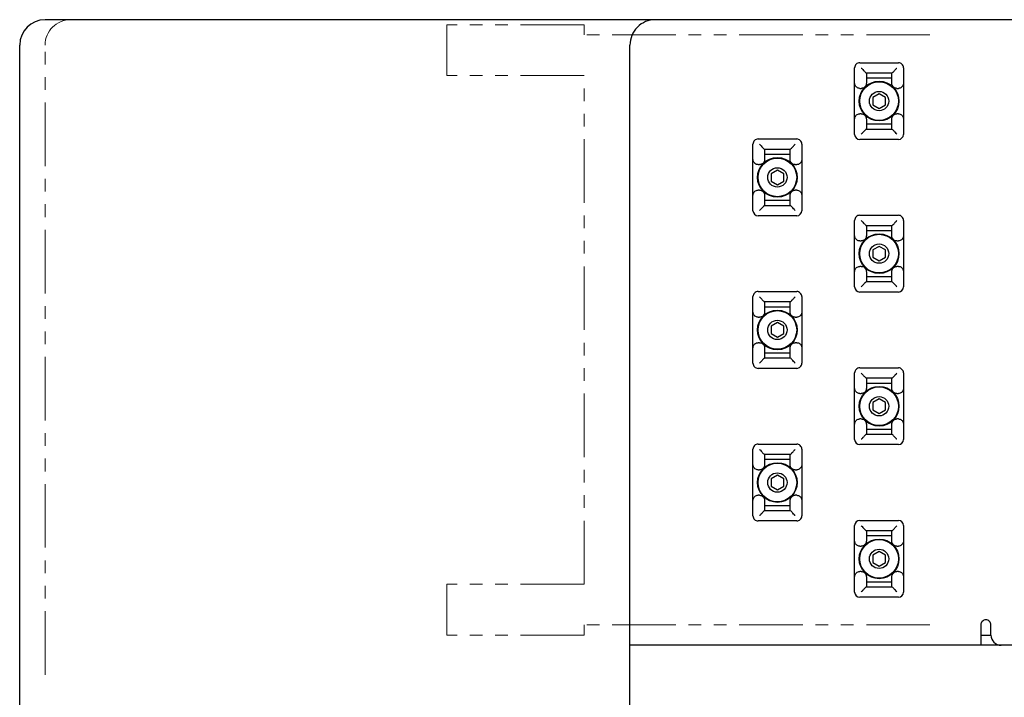
# Model space of a CAD drawing. Extents: x 4981 to 7345, y 2994 to 4987.
# Drawn here: x 6120 to 6313, y 4442 to 4575 of the extents above; entities that cross this region are included whole.
import ezdxf

# ---------------------------------------------------------------- set-up
doc = ezdxf.new("R2010")
doc.units = 0
doc.header["$MEASUREMENT"] = 0
doc.linetypes.add('PHANTOM', pattern=[2.5, 1.25, -0.25, 0.25, -0.25, 0.25, -0.25])
doc.layers.add('二点鎖線', color=7, linetype='PHANTOM', lineweight=5)
doc.layers.add('実線', color=7, linetype='CONTINUOUS', lineweight=25)

msp = doc.modelspace()

# ---------------------------------------------------------------- linework, layer by layer
at = {"layer": '二点鎖線', "ltscale": 10}
for p, q in [((6203.71, 4573.74), (6203.71, 4563.74)), ((6230.71, 4573.74), (6203.71, 4573.74)), ((6230.71, 4573.74), (6230.71, 4571.74)), ((6298.71, 4571.74), (6230.71, 4571.74)), ((6124.71, 4445.94), (6124.71, 4569.74)), ((6230.71, 4563.74), (6203.71, 4563.74)), ((6230.71, 4463.74), (6230.71, 4563.74)), ((6203.71, 4453.74), (6203.71, 4463.74)), ((6230.71, 4463.74), (6203.71, 4463.74)), ((6298.71, 4455.74), (6230.71, 4455.74)), ((6230.71, 4453.74), (6230.71, 4455.74)), ((6230.71, 4453.74), (6203.71, 4453.74))]:
    msp.add_line(p, q, dxfattribs=at)
msp.add_arc((6129.71, 4569.74), 5, 90, 180, dxfattribs=at)
at = {"layer": '実線'}
for p, q in [((6614.71, 4574.74), (6124.71, 4574.74)), ((6119.71, 4344.74), (6119.71, 4569.74)), ((6239.71, 4330.94), (6239.71, 4569.74)), ((6284.91, 4566.29), (6292.51, 4566.29)), ((6283.91, 4552.19), (6283.91, 4565.29)), ((6291.22, 4564.24), (6286.21, 4564.24)), ((6286.21, 4564.24), (6286.21, 4562.29)), ((6291.21, 4562.29), (6291.21, 4564.24)), ((6293.51, 4565.29), (6293.51, 4552.19)), ((6291.21, 4563.24), (6286.21, 4563.24)), ((6284.91, 4561.24), (6285.21, 4561.24)), ((6288.71, 4560.18), (6287.46, 4559.46)), ((6289.96, 4559.46), (6288.71, 4560.18)), ((6292.21, 4561.24), (6292.51, 4561.24)), ((6287.46, 4559.46), (6287.46, 4558.02)), ((6287.46, 4558.02), (6288.71, 4557.3)), ((6288.71, 4557.3), (6289.96, 4558.02)), ((6289.96, 4558.02), (6289.96, 4559.46)), ((6285.21, 4556.24), (6284.91, 4556.24)), ((6292.51, 4556.24), (6292.21, 4556.24)), ((6286.21, 4555.18), (6286.21, 4553.24)), ((6286.21, 4554.24), (6291.21, 4554.24)), ((6291.21, 4553.24), (6291.21, 4555.18)), ((6286.21, 4553.24), (6291.22, 4553.24)), ((6263.91, 4537.19), (6263.91, 4550.29)), ((6264.91, 4551.29), (6272.51, 4551.29)), ((6273.51, 4550.29), (6273.51, 4537.19)), ((6292.51, 4551.19), (6284.91, 4551.19)), ((6271.22, 4549.24), (6266.21, 4549.24)), ((6266.21, 4549.24), (6266.21, 4547.29)), ((6271.21, 4547.29), (6271.21, 4549.24)), ((6271.21, 4548.24), (6266.21, 4548.24)), ((6264.91, 4546.24), (6265.21, 4546.24)), ((6268.71, 4545.18), (6267.46, 4544.46)), ((6267.46, 4544.46), (6267.46, 4543.02)), ((6269.96, 4544.46), (6268.71, 4545.18)), ((6269.96, 4543.02), (6269.96, 4544.46)), ((6272.21, 4546.24), (6272.51, 4546.24)), ((6267.46, 4543.02), (6268.71, 4542.3)), ((6268.71, 4542.3), (6269.96, 4543.02)), ((6265.21, 4541.24), (6264.91, 4541.24)), ((6272.51, 4541.24), (6272.21, 4541.24)), ((6266.21, 4540.18), (6266.21, 4538.24)), ((6266.21, 4539.24), (6271.21, 4539.24)), ((6271.21, 4538.24), (6271.21, 4540.18)), ((6266.21, 4538.24), (6271.22, 4538.24)), ((6272.51, 4536.19), (6264.91, 4536.19)), ((6283.91, 4522.19), (6283.91, 4535.29)), ((6284.91, 4536.29), (6292.51, 4536.29)), ((6293.51, 4535.29), (6293.51, 4522.19)), ((6291.22, 4534.24), (6286.21, 4534.24)), ((6286.21, 4534.24), (6286.21, 4532.29)), ((6291.21, 4533.24), (6286.21, 4533.24)), ((6291.21, 4532.29), (6291.21, 4534.24)), ((6284.91, 4531.24), (6285.21, 4531.24)), ((6292.21, 4531.24), (6292.51, 4531.24)), ((6288.71, 4530.18), (6287.46, 4529.46)), ((6287.46, 4529.46), (6287.46, 4528.02)), ((6289.96, 4529.46), (6288.71, 4530.18)), ((6289.96, 4528.02), (6289.96, 4529.46)), ((6287.46, 4528.02), (6288.71, 4527.3)), ((6288.71, 4527.3), (6289.96, 4528.02)), ((6285.21, 4526.24), (6284.91, 4526.24)), ((6286.21, 4525.18), (6286.21, 4523.24)), ((6291.21, 4523.24), (6291.21, 4525.18)), ((6292.51, 4526.24), (6292.21, 4526.24)), ((6286.21, 4524.24), (6291.21, 4524.24)), ((6286.21, 4523.24), (6291.22, 4523.24)), ((6264.91, 4521.29), (6272.51, 4521.29)), ((6292.51, 4521.19), (6284.91, 4521.19)), ((6263.91, 4507.19), (6263.91, 4520.29)), ((6271.22, 4519.24), (6266.21, 4519.24)), ((6266.21, 4519.24), (6266.21, 4517.29)), ((6271.21, 4517.29), (6271.21, 4519.24)), ((6273.51, 4520.29), (6273.51, 4507.19)), ((6271.21, 4518.24), (6266.21, 4518.24)), ((6264.91, 4516.24), (6265.21, 4516.24)), ((6272.21, 4516.24), (6272.51, 4516.24)), ((6268.71, 4515.18), (6267.46, 4514.46)), ((6267.46, 4514.46), (6267.46, 4513.02)), ((6269.96, 4514.46), (6268.71, 4515.18)), ((6269.96, 4513.02), (6269.96, 4514.46)), ((6267.46, 4513.02), (6268.71, 4512.3)), ((6268.71, 4512.3), (6269.96, 4513.02)), ((6265.21, 4511.24), (6264.91, 4511.24)), ((6266.21, 4510.18), (6266.21, 4508.24)), ((6271.21, 4508.24), (6271.21, 4510.18)), ((6272.51, 4511.24), (6272.21, 4511.24)), ((6266.21, 4509.24), (6271.21, 4509.24)), ((6266.21, 4508.24), (6271.22, 4508.24)), ((6272.51, 4506.19), (6264.91, 4506.19)), ((6284.91, 4506.29), (6292.51, 4506.29)), ((6283.91, 4492.19), (6283.91, 4505.29)), ((6291.22, 4504.24), (6286.21, 4504.24)), ((6286.21, 4504.24), (6286.21, 4502.29)), ((6291.21, 4502.29), (6291.21, 4504.24)), ((6293.51, 4505.29), (6293.51, 4492.19)), ((6291.21, 4503.24), (6286.21, 4503.24)), ((6284.91, 4501.24), (6285.21, 4501.24)), ((6288.71, 4500.18), (6287.46, 4499.46)), ((6289.96, 4499.46), (6288.71, 4500.18)), ((6292.21, 4501.24), (6292.51, 4501.24)), ((6287.46, 4499.46), (6287.46, 4498.02)), ((6287.46, 4498.02), (6288.71, 4497.3)), ((6288.71, 4497.3), (6289.96, 4498.02)), ((6289.96, 4498.02), (6289.96, 4499.46)), ((6285.21, 4496.24), (6284.91, 4496.24)), ((6292.51, 4496.24), (6292.21, 4496.24)), ((6286.21, 4495.18), (6286.21, 4493.24)), ((6286.21, 4494.24), (6291.21, 4494.24)), ((6291.21, 4493.24), (6291.21, 4495.18)), ((6286.21, 4493.24), (6291.22, 4493.24)), ((6263.91, 4477.19), (6263.91, 4490.29)), ((6264.91, 4491.29), (6272.51, 4491.29)), ((6273.51, 4490.29), (6273.51, 4477.19)), ((6292.51, 4491.19), (6284.91, 4491.19)), ((6271.22, 4489.24), (6266.21, 4489.24)), ((6266.21, 4489.24), (6266.21, 4487.29)), ((6271.21, 4488.24), (6266.21, 4488.24)), ((6271.21, 4487.29), (6271.21, 4489.24)), ((6264.91, 4486.24), (6265.21, 4486.24)), ((6268.71, 4485.18), (6267.46, 4484.46)), ((6267.46, 4484.46), (6267.46, 4483.02)), ((6269.96, 4484.46), (6268.71, 4485.18)), ((6269.96, 4483.02), (6269.96, 4484.46)), ((6272.21, 4486.24), (6272.51, 4486.24)), ((6267.46, 4483.02), (6268.71, 4482.3)), ((6268.71, 4482.3), (6269.96, 4483.02)), ((6265.21, 4481.24), (6264.91, 4481.24)), ((6272.51, 4481.24), (6272.21, 4481.24)), ((6266.21, 4480.18), (6266.21, 4478.24)), ((6266.21, 4479.24), (6271.21, 4479.24)), ((6271.21, 4478.24), (6271.21, 4480.18)), ((6266.21, 4478.24), (6271.22, 4478.24)), ((6272.51, 4476.19), (6264.91, 4476.19)), ((6283.91, 4462.19), (6283.91, 4475.29)), ((6284.91, 4476.29), (6292.51, 4476.29)), ((6293.51, 4475.29), (6293.51, 4462.19)), ((6291.22, 4474.24), (6286.21, 4474.24)), ((6286.21, 4474.24), (6286.21, 4472.29)), ((6291.21, 4473.24), (6286.21, 4473.24)), ((6291.21, 4472.29), (6291.21, 4474.24)), ((6284.91, 4471.24), (6285.21, 4471.24)), ((6292.21, 4471.24), (6292.51, 4471.24)), ((6288.71, 4470.18), (6287.46, 4469.46)), ((6287.46, 4469.46), (6287.46, 4468.02)), ((6289.96, 4469.46), (6288.71, 4470.18)), ((6289.96, 4468.02), (6289.96, 4469.46)), ((6287.46, 4468.02), (6288.71, 4467.3)), ((6288.71, 4467.3), (6289.96, 4468.02)), ((6285.21, 4466.24), (6284.91, 4466.24)), ((6286.21, 4465.18), (6286.21, 4463.24)), ((6291.21, 4463.24), (6291.21, 4465.18)), ((6292.51, 4466.24), (6292.21, 4466.24)), ((6286.21, 4464.24), (6291.21, 4464.24)), ((6286.21, 4463.24), (6291.22, 4463.24)), ((6292.51, 4461.19), (6284.91, 4461.19)), ((6308.71, 4455.74), (6308.71, 4451.74)), ((6310.71, 4453.74), (6310.71, 4455.74)), ((6308.71, 4453.74), (6310.71, 4453.74)), ((6359.71, 4451.74), (6239.71, 4451.74))]:
    msp.add_line(p, q, dxfattribs=at)
at = {"layer": '実線', "flags": 128}
for points in [[(6285.21, 4565.24), (6285.26, 4565.19), (6285.32, 4565.14), (6285.37, 4565.08)], [(6292.06, 4565.08), (6292.11, 4565.14), (6292.16, 4565.19), (6292.21, 4565.24)], [(6285.37, 4552.39), (6285.32, 4552.34), (6285.26, 4552.29), (6285.21, 4552.24)], [(6292.21, 4552.24), (6292.16, 4552.29), (6292.11, 4552.34), (6292.06, 4552.39)], [(6265.21, 4550.24), (6265.26, 4550.19), (6265.32, 4550.14), (6265.37, 4550.08)], [(6272.06, 4550.08), (6272.11, 4550.14), (6272.16, 4550.19), (6272.21, 4550.24)], [(6265.37, 4537.39), (6265.32, 4537.34), (6265.26, 4537.29), (6265.21, 4537.24)], [(6272.21, 4537.24), (6272.16, 4537.29), (6272.11, 4537.34), (6272.06, 4537.39)], [(6285.21, 4535.24), (6285.26, 4535.19), (6285.32, 4535.14), (6285.37, 4535.08)], [(6292.06, 4535.08), (6292.11, 4535.14), (6292.16, 4535.19), (6292.21, 4535.24)], [(6285.37, 4522.39), (6285.32, 4522.34), (6285.26, 4522.29), (6285.21, 4522.24)], [(6292.21, 4522.24), (6292.16, 4522.29), (6292.11, 4522.34), (6292.06, 4522.39)], [(6265.21, 4520.24), (6265.26, 4520.19), (6265.32, 4520.14), (6265.37, 4520.08)], [(6272.06, 4520.08), (6272.11, 4520.14), (6272.16, 4520.19), (6272.21, 4520.24)], [(6265.37, 4507.39), (6265.32, 4507.34), (6265.26, 4507.29), (6265.21, 4507.24)], [(6272.21, 4507.24), (6272.16, 4507.29), (6272.11, 4507.34), (6272.06, 4507.39)], [(6285.21, 4505.24), (6285.26, 4505.19), (6285.32, 4505.14), (6285.37, 4505.08)], [(6292.06, 4505.08), (6292.11, 4505.14), (6292.16, 4505.19), (6292.21, 4505.24)], [(6285.37, 4492.39), (6285.32, 4492.34), (6285.26, 4492.29), (6285.21, 4492.24)], [(6292.21, 4492.24), (6292.16, 4492.29), (6292.11, 4492.34), (6292.06, 4492.39)], [(6265.21, 4490.24), (6265.26, 4490.19), (6265.32, 4490.14), (6265.37, 4490.08)], [(6272.06, 4490.08), (6272.11, 4490.14), (6272.16, 4490.19), (6272.21, 4490.24)], [(6265.37, 4477.39), (6265.32, 4477.34), (6265.26, 4477.29), (6265.21, 4477.24)], [(6272.21, 4477.24), (6272.16, 4477.29), (6272.11, 4477.34), (6272.06, 4477.39)], [(6285.21, 4475.24), (6285.26, 4475.19), (6285.32, 4475.14), (6285.37, 4475.08)], [(6292.06, 4475.08), (6292.11, 4475.14), (6292.16, 4475.19), (6292.21, 4475.24)], [(6285.37, 4462.39), (6285.32, 4462.34), (6285.26, 4462.29), (6285.21, 4462.24)], [(6292.21, 4462.24), (6292.16, 4462.29), (6292.11, 4462.34), (6292.06, 4462.39)]]:
    msp.add_lwpolyline(points, dxfattribs=at)
at = {"layer": '実線'}
for centre, radius in [((6288.71, 4558.74), 3.9), ((6288.71, 4558.74), 3.8), ((6288.71, 4558.74), 1.9), ((6268.71, 4543.74), 3.9), ((6268.71, 4543.74), 3.8), ((6268.71, 4543.74), 1.9), ((6288.71, 4528.74), 3.9), ((6288.71, 4528.74), 3.8), ((6288.71, 4528.74), 1.9), ((6268.71, 4513.74), 3.9), ((6268.71, 4513.74), 3.8), ((6268.71, 4513.74), 1.9), ((6288.71, 4498.74), 3.9), ((6288.71, 4498.74), 3.8), ((6288.71, 4498.74), 1.9), ((6268.71, 4483.74), 3.9), ((6268.71, 4483.74), 3.8), ((6268.71, 4483.74), 1.9), ((6288.71, 4468.74), 3.9), ((6288.71, 4468.74), 3.8), ((6288.71, 4468.74), 1.9)]:
    msp.add_circle(centre, radius, dxfattribs=at)
for centre, radius, start, end in [((6124.71, 4569.74), 5, 90.0002, 179.9998), ((6244.71, 4569.74), 5, 89.9999, 180.0001), ((6284.91, 4565.29), 1, 89.9999, 180.0009), ((6292.51, 4565.29), 1, 359.9991, 90.0001), ((6284.91, 4552.19), 1, 180.0008, 270.0001), ((6292.51, 4552.19), 1, 269.9999, 359.9992), ((6264.91, 4550.29), 1, 89.9978, 180.0014), ((6272.51, 4550.29), 1, 359.9986, 90.0022), ((6264.91, 4537.19), 1, 179.9998, 269.9993), ((6272.51, 4537.19), 1, 270.0007, 0.0002), ((6284.91, 4535.29), 1, 89.9999, 180.0009), ((6292.51, 4535.29), 1, 359.9991, 90.0001), ((6264.91, 4520.29), 1, 89.9978, 180.0014), ((6272.51, 4520.29), 1, 359.9986, 90.0022), ((6284.91, 4522.19), 1, 180.0008, 270.0001), ((6292.51, 4522.19), 1, 269.9999, 359.9992), ((6264.91, 4507.19), 1, 179.999, 269.9993), ((6272.51, 4507.19), 1, 270.0007, 0.001), ((6284.91, 4505.29), 1, 89.9999, 180.0009), ((6292.51, 4505.29), 1, 359.9991, 90.0001), ((6284.91, 4492.19), 1, 180.0008, 270.0001), ((6292.51, 4492.19), 1, 269.9999, 359.9992), ((6264.91, 4490.29), 1, 89.9978, 180.0014), ((6272.51, 4490.29), 1, 359.9986, 90.0022), ((6264.91, 4477.19), 1, 179.9986, 270.0022), ((6272.51, 4477.19), 1, 269.9978, 0.0014), ((6284.91, 4475.29), 1, 89.9999, 179.9992), ((6292.51, 4475.29), 1, 0.0008, 90.0001), ((6284.91, 4462.19), 1, 180.0008, 270.0001), ((6292.51, 4462.19), 1, 269.9999, 359.9992), ((6309.71, 4455.74), 1, 90.0003, 180.0006), ((6309.71, 4455.74), 1, 359.9994, 89.9995), ((6312.71, 4453.74), 2, 180, 269.9999)]:
    msp.add_arc(centre, radius, start, end, dxfattribs=at)
for points, knots in [([(6285.37, 4565.08), (6285.47, 4564.98), (6285.62, 4564.82), (6285.81, 4564.6), (6285.95, 4564.45), (6286.08, 4564.33), (6286.16, 4564.25), (6286.2, 4564.24), (6286.21, 4564.24)], [0, 0, 0, 0, 0.369231, 0.552043, 0.721067, 0.905189, 0.989121, 1, 1, 1, 1]), ([(6291.22, 4564.24), (6291.24, 4564.25), (6291.31, 4564.29), (6291.41, 4564.39), (6291.53, 4564.51), (6291.66, 4564.65), (6291.81, 4564.81), (6291.94, 4564.97), (6292.03, 4565.06), (6292.06, 4565.08)], [0, 0, 0, 0, 0.068196, 0.207299, 0.336084, 0.486862, 0.685986, 0.903292, 1, 1, 1, 1]), ([(6284.91, 4561.24), (6284.8, 4561.25), (6284.59, 4561.27), (6284.29, 4561.44), (6284.07, 4561.69), (6283.93, 4561.99), (6283.92, 4562.2), (6283.91, 4562.29)], [0, 0, 0, 0, 0.2022707, 0.4044414, 0.6094014, 0.8218969, 1, 1, 1, 1]), ([(6286.21, 4562.29), (6286.2, 4562.17), (6286.18, 4561.92), (6285.99, 4561.59), (6285.72, 4561.36), (6285.44, 4561.25), (6285.27, 4561.24), (6285.21, 4561.24)], [0, 0, 0, 0, 0.231387, 0.46321, 0.683914, 0.893609, 1, 1, 1, 1]), ([(6292.21, 4561.24), (6292.1, 4561.25), (6291.89, 4561.27), (6291.59, 4561.44), (6291.37, 4561.69), (6291.23, 4561.99), (6291.22, 4562.2), (6291.21, 4562.29)], [0, 0, 0, 0, 0.202271, 0.404442, 0.609399, 0.821897, 1, 1, 1, 1]), ([(6293.51, 4562.29), (6293.5, 4562.17), (6293.48, 4561.92), (6293.29, 4561.59), (6293.02, 4561.36), (6292.74, 4561.25), (6292.57, 4561.24), (6292.51, 4561.24)], [0, 0, 0, 0, 0.231386, 0.463211, 0.683914, 0.893609, 1, 1, 1, 1]), ([(6283.91, 4555.18), (6283.92, 4555.31), (6283.95, 4555.56), (6284.14, 4555.89), (6284.41, 4556.12), (6284.69, 4556.23), (6284.86, 4556.24), (6284.91, 4556.24)], [0, 0, 0, 0, 0.2314, 0.463221, 0.68392, 0.893611, 1, 1, 1, 1]), ([(6285.21, 4556.24), (6285.32, 4556.23), (6285.54, 4556.21), (6285.83, 4556.04), (6286.06, 4555.79), (6286.19, 4555.49), (6286.21, 4555.28), (6286.21, 4555.18)], [0, 0, 0, 0, 0.202267, 0.404435, 0.609389, 0.8219, 1, 1, 1, 1]), ([(6291.21, 4555.18), (6291.22, 4555.31), (6291.25, 4555.56), (6291.44, 4555.89), (6291.71, 4556.12), (6291.99, 4556.23), (6292.16, 4556.24), (6292.21, 4556.24)], [0, 0, 0, 0, 0.231401, 0.46322, 0.68392, 0.89361, 1, 1, 1, 1]), ([(6292.51, 4556.24), (6292.62, 4556.23), (6292.84, 4556.21), (6293.13, 4556.04), (6293.36, 4555.79), (6293.49, 4555.49), (6293.51, 4555.28), (6293.51, 4555.18)], [0, 0, 0, 0, 0.202267, 0.404435, 0.609391, 0.8219, 1, 1, 1, 1]), ([(6286.21, 4553.24), (6286.18, 4553.23), (6286.11, 4553.19), (6286.02, 4553.09), (6285.9, 4552.97), (6285.77, 4552.83), (6285.62, 4552.66), (6285.48, 4552.51), (6285.39, 4552.42), (6285.37, 4552.39)], [0, 0, 0, 0, 0.068209, 0.207296, 0.336082, 0.48686, 0.685985, 0.903292, 1, 1, 1, 1]), ([(6292.06, 4552.39), (6291.96, 4552.5), (6291.81, 4552.66), (6291.62, 4552.88), (6291.47, 4553.03), (6291.34, 4553.15), (6291.26, 4553.23), (6291.22, 4553.24), (6291.22, 4553.24)], [0, 0, 0, 0, 0.369213, 0.552042, 0.721067, 0.905184, 0.989121, 1, 1, 1, 1]), ([(6265.37, 4550.08), (6265.47, 4549.98), (6265.62, 4549.82), (6265.81, 4549.6), (6265.95, 4549.45), (6266.08, 4549.33), (6266.16, 4549.25), (6266.2, 4549.24), (6266.21, 4549.24)], [0, 0, 0, 0, 0.369217, 0.552055, 0.721083, 0.905187, 0.989121, 1, 1, 1, 1]), ([(6271.22, 4549.24), (6271.24, 4549.25), (6271.31, 4549.29), (6271.41, 4549.39), (6271.53, 4549.51), (6271.66, 4549.65), (6271.81, 4549.81), (6271.94, 4549.97), (6272.03, 4550.06), (6272.06, 4550.08)], [0, 0, 0, 0, 0.068198, 0.207299, 0.336069, 0.48685, 0.685979, 0.903312, 1, 1, 1, 1]), ([(6264.91, 4546.24), (6264.8, 4546.25), (6264.59, 4546.27), (6264.29, 4546.44), (6264.07, 4546.69), (6263.93, 4546.99), (6263.92, 4547.2), (6263.91, 4547.29)], [0, 0, 0, 0, 0.202268, 0.404436, 0.609404, 0.821899, 1, 1, 1, 1]), ([(6266.21, 4547.29), (6266.2, 4547.17), (6266.18, 4546.92), (6265.99, 4546.59), (6265.72, 4546.36), (6265.44, 4546.25), (6265.27, 4546.24), (6265.21, 4546.24)], [0, 0, 0, 0, 0.2314, 0.463221, 0.68392, 0.893611, 1, 1, 1, 1]), ([(6272.21, 4546.24), (6272.1, 4546.25), (6271.89, 4546.27), (6271.59, 4546.44), (6271.37, 4546.69), (6271.23, 4546.99), (6271.22, 4547.2), (6271.21, 4547.29)], [0, 0, 0, 0, 0.202268, 0.404436, 0.609407, 0.821899, 1, 1, 1, 1]), ([(6273.51, 4547.29), (6273.5, 4547.17), (6273.48, 4546.92), (6273.29, 4546.59), (6273.02, 4546.36), (6272.74, 4546.25), (6272.57, 4546.24), (6272.51, 4546.24)], [0, 0, 0, 0, 0.231402, 0.463221, 0.683924, 0.89361, 1, 1, 1, 1]), ([(6263.91, 4540.18), (6263.92, 4540.31), (6263.95, 4540.56), (6264.14, 4540.89), (6264.41, 4541.12), (6264.69, 4541.23), (6264.86, 4541.24), (6264.91, 4541.24)], [0, 0, 0, 0, 0.231384, 0.4632199, 0.6839201, 0.8936117, 1, 1, 1, 1]), ([(6265.21, 4541.24), (6265.32, 4541.23), (6265.54, 4541.21), (6265.83, 4541.04), (6266.06, 4540.79), (6266.19, 4540.49), (6266.21, 4540.28), (6266.21, 4540.18)], [0, 0, 0, 0, 0.202265, 0.404434, 0.609406, 0.821899, 1, 1, 1, 1]), ([(6271.21, 4540.18), (6271.22, 4540.31), (6271.25, 4540.56), (6271.44, 4540.89), (6271.71, 4541.12), (6271.99, 4541.23), (6272.16, 4541.24), (6272.21, 4541.24)], [0, 0, 0, 0, 0.231383, 0.463221, 0.683921, 0.893612, 1, 1, 1, 1]), ([(6272.51, 4541.24), (6272.62, 4541.23), (6272.84, 4541.21), (6273.13, 4541.04), (6273.36, 4540.79), (6273.49, 4540.49), (6273.51, 4540.28), (6273.51, 4540.18)], [0, 0, 0, 0, 0.202266, 0.404434, 0.609403, 0.821899, 1, 1, 1, 1]), ([(6266.21, 4538.24), (6266.18, 4538.23), (6266.11, 4538.19), (6266.02, 4538.09), (6265.9, 4537.97), (6265.77, 4537.83), (6265.62, 4537.66), (6265.48, 4537.51), (6265.39, 4537.42), (6265.37, 4537.39)], [0, 0, 0, 0, 0.068196, 0.207295, 0.336063, 0.48686, 0.685967, 0.903296, 1, 1, 1, 1]), ([(6272.06, 4537.39), (6271.96, 4537.5), (6271.81, 4537.66), (6271.62, 4537.88), (6271.47, 4538.03), (6271.34, 4538.15), (6271.26, 4538.23), (6271.22, 4538.24), (6271.22, 4538.24)], [0, 0, 0, 0, 0.369233, 0.552045, 0.721088, 0.905189, 0.989121, 1, 1, 1, 1]), ([(6285.37, 4535.08), (6285.47, 4534.98), (6285.62, 4534.82), (6285.81, 4534.6), (6285.95, 4534.45), (6286.08, 4534.33), (6286.16, 4534.25), (6286.2, 4534.24), (6286.21, 4534.24)], [0, 0, 0, 0, 0.369213, 0.552043, 0.721067, 0.905189, 0.989121, 1, 1, 1, 1]), ([(6291.22, 4534.24), (6291.24, 4534.25), (6291.31, 4534.29), (6291.41, 4534.39), (6291.53, 4534.51), (6291.66, 4534.65), (6291.81, 4534.81), (6291.94, 4534.97), (6292.03, 4535.06), (6292.06, 4535.08)], [0, 0, 0, 0, 0.068196, 0.207299, 0.336084, 0.486862, 0.685986, 0.903292, 1, 1, 1, 1]), ([(6284.91, 4531.24), (6284.8, 4531.25), (6284.59, 4531.27), (6284.29, 4531.44), (6284.07, 4531.69), (6283.93, 4531.99), (6283.92, 4532.2), (6283.91, 4532.29)], [0, 0, 0, 0, 0.202267, 0.404435, 0.609391, 0.8219, 1, 1, 1, 1]), ([(6286.21, 4532.29), (6286.2, 4532.17), (6286.18, 4531.92), (6285.99, 4531.59), (6285.72, 4531.36), (6285.44, 4531.25), (6285.27, 4531.24), (6285.21, 4531.24)], [0, 0, 0, 0, 0.231401, 0.46322, 0.68392, 0.89361, 1, 1, 1, 1]), ([(6292.21, 4531.24), (6292.1, 4531.25), (6291.89, 4531.27), (6291.59, 4531.44), (6291.37, 4531.69), (6291.23, 4531.99), (6291.22, 4532.2), (6291.21, 4532.29)], [0, 0, 0, 0, 0.202267, 0.404435, 0.609389, 0.8219, 1, 1, 1, 1]), ([(6293.51, 4532.29), (6293.5, 4532.17), (6293.48, 4531.92), (6293.29, 4531.59), (6293.02, 4531.36), (6292.74, 4531.25), (6292.57, 4531.24), (6292.51, 4531.24)], [0, 0, 0, 0, 0.2314, 0.463221, 0.68392, 0.893611, 1, 1, 1, 1]), ([(6283.91, 4525.18), (6283.92, 4525.31), (6283.95, 4525.56), (6284.14, 4525.89), (6284.41, 4526.12), (6284.69, 4526.23), (6284.86, 4526.24), (6284.91, 4526.24)], [0, 0, 0, 0, 0.2314, 0.463221, 0.68392, 0.893611, 1, 1, 1, 1]), ([(6285.21, 4526.24), (6285.32, 4526.23), (6285.54, 4526.21), (6285.83, 4526.04), (6286.06, 4525.79), (6286.19, 4525.49), (6286.21, 4525.28), (6286.21, 4525.18)], [0, 0, 0, 0, 0.202267, 0.404435, 0.609389, 0.8219, 1, 1, 1, 1]), ([(6291.21, 4525.18), (6291.22, 4525.31), (6291.25, 4525.56), (6291.44, 4525.89), (6291.71, 4526.12), (6291.99, 4526.23), (6292.16, 4526.24), (6292.21, 4526.24)], [0, 0, 0, 0, 0.231401, 0.46322, 0.68392, 0.89361, 1, 1, 1, 1]), ([(6292.51, 4526.24), (6292.62, 4526.23), (6292.84, 4526.21), (6293.13, 4526.04), (6293.36, 4525.79), (6293.49, 4525.49), (6293.51, 4525.28), (6293.51, 4525.18)], [0, 0, 0, 0, 0.202267, 0.404435, 0.609391, 0.8219, 1, 1, 1, 1]), ([(6286.21, 4523.24), (6286.18, 4523.23), (6286.11, 4523.19), (6286.02, 4523.09), (6285.9, 4522.97), (6285.77, 4522.83), (6285.62, 4522.66), (6285.48, 4522.51), (6285.39, 4522.42), (6285.37, 4522.39)], [0, 0, 0, 0, 0.068209, 0.207296, 0.336082, 0.48686, 0.685985, 0.903292, 1, 1, 1, 1]), ([(6292.06, 4522.39), (6291.96, 4522.5), (6291.81, 4522.66), (6291.62, 4522.88), (6291.47, 4523.03), (6291.34, 4523.15), (6291.26, 4523.23), (6291.22, 4523.24), (6291.22, 4523.24)], [0, 0, 0, 0, 0.369213, 0.552042, 0.721067, 0.905184, 0.989121, 1, 1, 1, 1]), ([(6265.37, 4520.08), (6265.47, 4519.98), (6265.62, 4519.82), (6265.81, 4519.6), (6265.95, 4519.45), (6266.08, 4519.33), (6266.16, 4519.25), (6266.2, 4519.24), (6266.21, 4519.24)], [0, 0, 0, 0, 0.369217, 0.552055, 0.721083, 0.905187, 0.989121, 1, 1, 1, 1]), ([(6271.22, 4519.24), (6271.24, 4519.25), (6271.31, 4519.29), (6271.41, 4519.39), (6271.53, 4519.51), (6271.66, 4519.65), (6271.81, 4519.81), (6271.94, 4519.97), (6272.03, 4520.06), (6272.06, 4520.08)], [0, 0, 0, 0, 0.068198, 0.207299, 0.336069, 0.48685, 0.685979, 0.903312, 1, 1, 1, 1]), ([(6264.91, 4516.24), (6264.8, 4516.25), (6264.59, 4516.27), (6264.29, 4516.44), (6264.07, 4516.69), (6263.93, 4516.99), (6263.92, 4517.2), (6263.91, 4517.29)], [0, 0, 0, 0, 0.202266, 0.404434, 0.609403, 0.821899, 1, 1, 1, 1]), ([(6266.21, 4517.29), (6266.2, 4517.17), (6266.18, 4516.92), (6265.99, 4516.59), (6265.72, 4516.36), (6265.44, 4516.25), (6265.27, 4516.24), (6265.21, 4516.24)], [0, 0, 0, 0, 0.231383, 0.463221, 0.683921, 0.893612, 1, 1, 1, 1]), ([(6272.21, 4516.24), (6272.1, 4516.25), (6271.89, 4516.27), (6271.59, 4516.44), (6271.37, 4516.69), (6271.23, 4516.99), (6271.22, 4517.2), (6271.21, 4517.29)], [0, 0, 0, 0, 0.202265, 0.404434, 0.609406, 0.821899, 1, 1, 1, 1]), ([(6273.51, 4517.29), (6273.5, 4517.17), (6273.48, 4516.92), (6273.29, 4516.59), (6273.02, 4516.36), (6272.74, 4516.25), (6272.57, 4516.24), (6272.51, 4516.24)], [0, 0, 0, 0, 0.231384, 0.46322, 0.683924, 0.893612, 1, 1, 1, 1]), ([(6263.91, 4510.18), (6263.92, 4510.31), (6263.95, 4510.56), (6264.14, 4510.89), (6264.41, 4511.12), (6264.69, 4511.23), (6264.86, 4511.24), (6264.91, 4511.24)], [0, 0, 0, 0, 0.231384, 0.4632199, 0.6839201, 0.8936117, 1, 1, 1, 1]), ([(6265.21, 4511.24), (6265.32, 4511.23), (6265.54, 4511.21), (6265.83, 4511.04), (6266.06, 4510.79), (6266.19, 4510.49), (6266.21, 4510.28), (6266.21, 4510.18)], [0, 0, 0, 0, 0.202265, 0.404434, 0.609406, 0.821899, 1, 1, 1, 1]), ([(6271.21, 4510.18), (6271.22, 4510.31), (6271.25, 4510.56), (6271.44, 4510.89), (6271.71, 4511.12), (6271.99, 4511.23), (6272.16, 4511.24), (6272.21, 4511.24)], [0, 0, 0, 0, 0.231383, 0.463221, 0.683921, 0.893612, 1, 1, 1, 1]), ([(6272.51, 4511.24), (6272.62, 4511.23), (6272.84, 4511.21), (6273.13, 4511.04), (6273.36, 4510.79), (6273.49, 4510.49), (6273.51, 4510.28), (6273.51, 4510.18)], [0, 0, 0, 0, 0.202266, 0.404434, 0.609403, 0.821899, 1, 1, 1, 1]), ([(6266.21, 4508.24), (6266.18, 4508.23), (6266.11, 4508.19), (6266.02, 4508.09), (6265.9, 4507.97), (6265.77, 4507.83), (6265.62, 4507.66), (6265.48, 4507.51), (6265.39, 4507.42), (6265.37, 4507.39)], [0, 0, 0, 0, 0.068198, 0.207299, 0.336069, 0.48685, 0.685979, 0.903312, 1, 1, 1, 1]), ([(6272.06, 4507.39), (6271.96, 4507.5), (6271.81, 4507.66), (6271.62, 4507.88), (6271.47, 4508.03), (6271.34, 4508.15), (6271.26, 4508.23), (6271.22, 4508.24), (6271.22, 4508.24)], [0, 0, 0, 0, 0.369221, 0.5520547, 0.7210827, 0.9051869, 0.9891209, 1, 1, 1, 1]), ([(6285.37, 4505.08), (6285.47, 4504.98), (6285.62, 4504.82), (6285.81, 4504.6), (6285.95, 4504.45), (6286.08, 4504.33), (6286.16, 4504.25), (6286.2, 4504.24), (6286.21, 4504.24)], [0, 0, 0, 0, 0.369213, 0.552043, 0.721067, 0.905189, 0.989121, 1, 1, 1, 1]), ([(6291.22, 4504.24), (6291.24, 4504.25), (6291.31, 4504.29), (6291.41, 4504.39), (6291.53, 4504.51), (6291.66, 4504.65), (6291.81, 4504.81), (6291.94, 4504.97), (6292.03, 4505.06), (6292.06, 4505.08)], [0, 0, 0, 0, 0.068196, 0.207299, 0.336084, 0.486862, 0.685986, 0.903292, 1, 1, 1, 1]), ([(6284.91, 4501.24), (6284.8, 4501.25), (6284.59, 4501.27), (6284.29, 4501.44), (6284.07, 4501.69), (6283.93, 4501.99), (6283.92, 4502.2), (6283.91, 4502.29)], [0, 0, 0, 0, 0.202267, 0.404435, 0.609391, 0.8219, 1, 1, 1, 1]), ([(6286.21, 4502.29), (6286.2, 4502.17), (6286.18, 4501.92), (6285.99, 4501.59), (6285.72, 4501.36), (6285.44, 4501.25), (6285.27, 4501.24), (6285.21, 4501.24)], [0, 0, 0, 0, 0.231401, 0.46322, 0.68392, 0.89361, 1, 1, 1, 1]), ([(6292.21, 4501.24), (6292.1, 4501.25), (6291.89, 4501.27), (6291.59, 4501.44), (6291.37, 4501.69), (6291.23, 4501.99), (6291.22, 4502.2), (6291.21, 4502.29)], [0, 0, 0, 0, 0.202267, 0.404435, 0.609389, 0.8219, 1, 1, 1, 1]), ([(6293.51, 4502.29), (6293.5, 4502.17), (6293.48, 4501.92), (6293.29, 4501.59), (6293.02, 4501.36), (6292.74, 4501.25), (6292.57, 4501.24), (6292.51, 4501.24)], [0, 0, 0, 0, 0.2314, 0.463221, 0.68392, 0.893611, 1, 1, 1, 1]), ([(6283.91, 4495.18), (6283.92, 4495.31), (6283.95, 4495.56), (6284.14, 4495.89), (6284.41, 4496.12), (6284.69, 4496.23), (6284.86, 4496.24), (6284.91, 4496.24)], [0, 0, 0, 0, 0.2314, 0.463221, 0.68392, 0.893611, 1, 1, 1, 1]), ([(6285.21, 4496.24), (6285.32, 4496.23), (6285.54, 4496.21), (6285.83, 4496.04), (6286.06, 4495.79), (6286.19, 4495.49), (6286.21, 4495.28), (6286.21, 4495.18)], [0, 0, 0, 0, 0.202267, 0.404435, 0.609389, 0.8219, 1, 1, 1, 1]), ([(6291.21, 4495.18), (6291.22, 4495.31), (6291.25, 4495.56), (6291.44, 4495.89), (6291.71, 4496.12), (6291.99, 4496.23), (6292.16, 4496.24), (6292.21, 4496.24)], [0, 0, 0, 0, 0.231401, 0.46322, 0.68392, 0.89361, 1, 1, 1, 1]), ([(6292.51, 4496.24), (6292.62, 4496.23), (6292.84, 4496.21), (6293.13, 4496.04), (6293.36, 4495.79), (6293.49, 4495.49), (6293.51, 4495.28), (6293.51, 4495.18)], [0, 0, 0, 0, 0.202267, 0.404435, 0.609391, 0.8219, 1, 1, 1, 1]), ([(6286.21, 4493.24), (6286.18, 4493.23), (6286.11, 4493.19), (6286.02, 4493.09), (6285.9, 4492.97), (6285.77, 4492.83), (6285.62, 4492.66), (6285.48, 4492.51), (6285.39, 4492.42), (6285.37, 4492.39)], [0, 0, 0, 0, 0.068196, 0.207299, 0.336084, 0.486862, 0.685986, 0.903292, 1, 1, 1, 1]), ([(6292.06, 4492.39), (6291.96, 4492.5), (6291.81, 4492.66), (6291.62, 4492.88), (6291.47, 4493.03), (6291.34, 4493.15), (6291.26, 4493.23), (6291.22, 4493.24), (6291.22, 4493.24)], [0, 0, 0, 0, 0.369213, 0.552042, 0.721067, 0.905184, 0.989121, 1, 1, 1, 1]), ([(6265.37, 4490.08), (6265.47, 4489.98), (6265.62, 4489.82), (6265.81, 4489.6), (6265.95, 4489.45), (6266.08, 4489.33), (6266.16, 4489.25), (6266.2, 4489.24), (6266.21, 4489.24)], [0, 0, 0, 0, 0.369217, 0.552055, 0.721083, 0.905187, 0.989121, 1, 1, 1, 1]), ([(6271.22, 4489.24), (6271.24, 4489.25), (6271.31, 4489.29), (6271.41, 4489.39), (6271.53, 4489.51), (6271.66, 4489.65), (6271.81, 4489.81), (6271.94, 4489.97), (6272.03, 4490.06), (6272.06, 4490.08)], [0, 0, 0, 0, 0.068198, 0.207299, 0.336069, 0.48685, 0.685979, 0.903312, 1, 1, 1, 1]), ([(6264.91, 4486.24), (6264.8, 4486.25), (6264.59, 4486.27), (6264.29, 4486.44), (6264.07, 4486.69), (6263.93, 4486.99), (6263.92, 4487.2), (6263.91, 4487.29)], [0, 0, 0, 0, 0.202266, 0.404434, 0.609403, 0.821899, 1, 1, 1, 1]), ([(6266.21, 4487.29), (6266.2, 4487.17), (6266.18, 4486.92), (6265.99, 4486.59), (6265.72, 4486.36), (6265.44, 4486.25), (6265.27, 4486.24), (6265.21, 4486.24)], [0, 0, 0, 0, 0.231383, 0.463221, 0.683921, 0.893612, 1, 1, 1, 1]), ([(6272.21, 4486.24), (6272.1, 4486.25), (6271.89, 4486.27), (6271.59, 4486.44), (6271.37, 4486.69), (6271.23, 4486.99), (6271.22, 4487.2), (6271.21, 4487.29)], [0, 0, 0, 0, 0.202265, 0.404434, 0.609406, 0.821899, 1, 1, 1, 1]), ([(6273.51, 4487.29), (6273.5, 4487.17), (6273.48, 4486.92), (6273.29, 4486.59), (6273.02, 4486.36), (6272.74, 4486.25), (6272.57, 4486.24), (6272.51, 4486.24)], [0, 0, 0, 0, 0.231384, 0.46322, 0.683924, 0.893612, 1, 1, 1, 1]), ([(6263.91, 4480.18), (6263.92, 4480.31), (6263.95, 4480.56), (6264.14, 4480.89), (6264.41, 4481.12), (6264.69, 4481.23), (6264.86, 4481.24), (6264.91, 4481.24)], [0, 0, 0, 0, 0.231384, 0.4632199, 0.6839201, 0.8936117, 1, 1, 1, 1]), ([(6265.21, 4481.24), (6265.32, 4481.23), (6265.54, 4481.21), (6265.83, 4481.04), (6266.06, 4480.79), (6266.19, 4480.49), (6266.21, 4480.28), (6266.21, 4480.18)], [0, 0, 0, 0, 0.202265, 0.404434, 0.609406, 0.821899, 1, 1, 1, 1]), ([(6271.21, 4480.18), (6271.22, 4480.31), (6271.25, 4480.56), (6271.44, 4480.89), (6271.71, 4481.12), (6271.99, 4481.23), (6272.16, 4481.24), (6272.21, 4481.24)], [0, 0, 0, 0, 0.231383, 0.463221, 0.683921, 0.893612, 1, 1, 1, 1]), ([(6272.51, 4481.24), (6272.62, 4481.23), (6272.84, 4481.21), (6273.13, 4481.04), (6273.36, 4480.79), (6273.49, 4480.49), (6273.51, 4480.28), (6273.51, 4480.18)], [0, 0, 0, 0, 0.202266, 0.404434, 0.609403, 0.821899, 1, 1, 1, 1]), ([(6266.21, 4478.24), (6266.18, 4478.23), (6266.11, 4478.19), (6266.02, 4478.09), (6265.9, 4477.97), (6265.77, 4477.83), (6265.62, 4477.66), (6265.48, 4477.51), (6265.39, 4477.42), (6265.37, 4477.39)], [0, 0, 0, 0, 0.068198, 0.207299, 0.336069, 0.48685, 0.685979, 0.903312, 1, 1, 1, 1]), ([(6272.06, 4477.39), (6271.96, 4477.5), (6271.81, 4477.66), (6271.62, 4477.88), (6271.47, 4478.03), (6271.34, 4478.15), (6271.26, 4478.23), (6271.22, 4478.24), (6271.22, 4478.24)], [0, 0, 0, 0, 0.369221, 0.5520547, 0.7210827, 0.9051869, 0.9891209, 1, 1, 1, 1]), ([(6285.37, 4475.08), (6285.47, 4474.98), (6285.62, 4474.82), (6285.81, 4474.6), (6285.95, 4474.45), (6286.08, 4474.33), (6286.16, 4474.25), (6286.2, 4474.24), (6286.21, 4474.24)], [0, 0, 0, 0, 0.369213, 0.552043, 0.721067, 0.905189, 0.989121, 1, 1, 1, 1]), ([(6291.22, 4474.24), (6291.24, 4474.25), (6291.31, 4474.29), (6291.41, 4474.39), (6291.53, 4474.51), (6291.66, 4474.65), (6291.81, 4474.81), (6291.94, 4474.97), (6292.03, 4475.06), (6292.06, 4475.08)], [0, 0, 0, 0, 0.068196, 0.207299, 0.336084, 0.486862, 0.685986, 0.903292, 1, 1, 1, 1]), ([(6284.91, 4471.24), (6284.8, 4471.25), (6284.59, 4471.27), (6284.29, 4471.44), (6284.07, 4471.69), (6283.93, 4471.99), (6283.92, 4472.2), (6283.91, 4472.29)], [0, 0, 0, 0, 0.202267, 0.404435, 0.609391, 0.8219, 1, 1, 1, 1]), ([(6286.21, 4472.29), (6286.2, 4472.17), (6286.18, 4471.92), (6285.99, 4471.59), (6285.72, 4471.36), (6285.44, 4471.25), (6285.27, 4471.24), (6285.21, 4471.24)], [0, 0, 0, 0, 0.231401, 0.46322, 0.68392, 0.89361, 1, 1, 1, 1]), ([(6292.21, 4471.24), (6292.1, 4471.25), (6291.89, 4471.27), (6291.59, 4471.44), (6291.37, 4471.69), (6291.23, 4471.99), (6291.22, 4472.2), (6291.21, 4472.29)], [0, 0, 0, 0, 0.202267, 0.404435, 0.609389, 0.8219, 1, 1, 1, 1]), ([(6293.51, 4472.29), (6293.5, 4472.17), (6293.48, 4471.92), (6293.29, 4471.59), (6293.02, 4471.36), (6292.74, 4471.25), (6292.57, 4471.24), (6292.51, 4471.24)], [0, 0, 0, 0, 0.2314, 0.463221, 0.68392, 0.893611, 1, 1, 1, 1]), ([(6283.91, 4465.18), (6283.92, 4465.31), (6283.95, 4465.56), (6284.14, 4465.89), (6284.41, 4466.12), (6284.69, 4466.23), (6284.86, 4466.24), (6284.91, 4466.24)], [0, 0, 0, 0, 0.2314, 0.463221, 0.68392, 0.893611, 1, 1, 1, 1]), ([(6285.21, 4466.24), (6285.32, 4466.23), (6285.54, 4466.21), (6285.83, 4466.04), (6286.06, 4465.79), (6286.19, 4465.49), (6286.21, 4465.28), (6286.21, 4465.18)], [0, 0, 0, 0, 0.202267, 0.404435, 0.609389, 0.8219, 1, 1, 1, 1]), ([(6291.21, 4465.18), (6291.22, 4465.31), (6291.25, 4465.56), (6291.44, 4465.89), (6291.71, 4466.12), (6291.99, 4466.23), (6292.16, 4466.24), (6292.21, 4466.24)], [0, 0, 0, 0, 0.231401, 0.46322, 0.68392, 0.89361, 1, 1, 1, 1]), ([(6292.51, 4466.24), (6292.62, 4466.23), (6292.84, 4466.21), (6293.13, 4466.04), (6293.36, 4465.79), (6293.49, 4465.49), (6293.51, 4465.28), (6293.51, 4465.18)], [0, 0, 0, 0, 0.202267, 0.404435, 0.609391, 0.8219, 1, 1, 1, 1]), ([(6286.21, 4463.24), (6286.18, 4463.23), (6286.11, 4463.19), (6286.02, 4463.09), (6285.9, 4462.97), (6285.77, 4462.83), (6285.62, 4462.66), (6285.48, 4462.51), (6285.39, 4462.42), (6285.37, 4462.39)], [0, 0, 0, 0, 0.068196, 0.207299, 0.336084, 0.486862, 0.685986, 0.903292, 1, 1, 1, 1]), ([(6292.06, 4462.39), (6291.96, 4462.5), (6291.81, 4462.66), (6291.62, 4462.88), (6291.47, 4463.03), (6291.34, 4463.15), (6291.26, 4463.23), (6291.22, 4463.24), (6291.22, 4463.24)], [0, 0, 0, 0, 0.369213, 0.552042, 0.721067, 0.905184, 0.989121, 1, 1, 1, 1])]:
    msp.add_open_spline(points, degree=3, knots=knots, dxfattribs=at)

doc.saveas('drawing.dxf')
